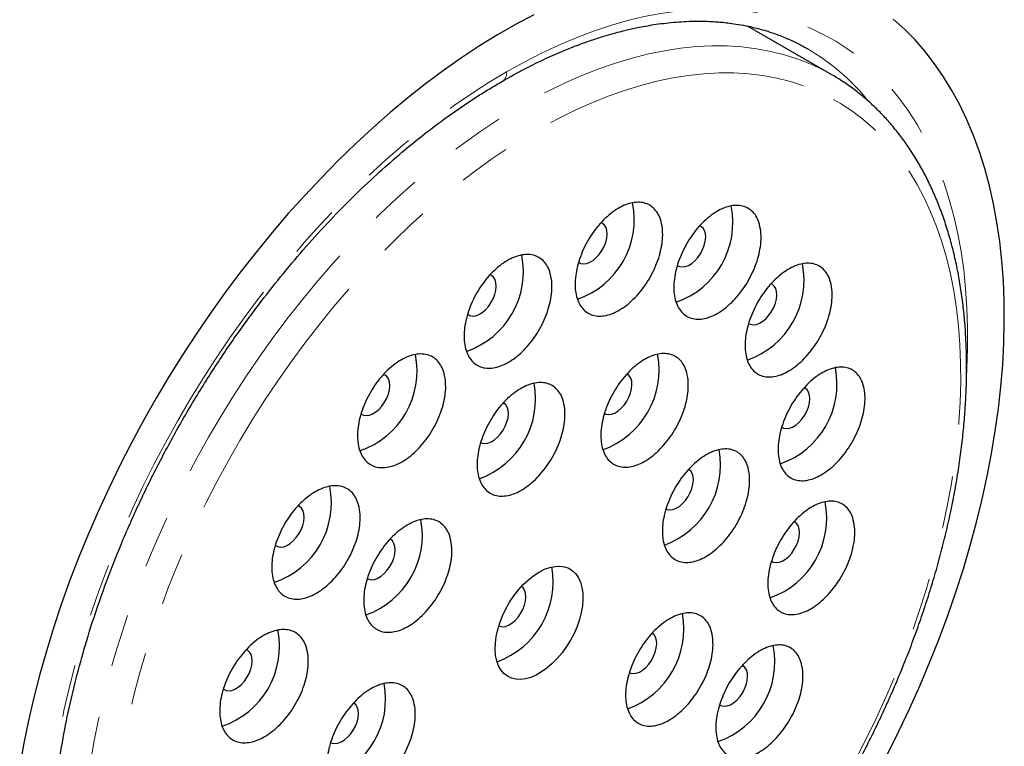
# Model space of a CAD drawing. Units: millimetres. Extents: x 35 to 309, y -273 to 336.
# Drawn here: x 285 to 308, y -103 to -85 of the extents above; entities that cross this region are included whole.
import ezdxf

# ---------------------------------------------------------------- set-up
doc = ezdxf.new("R2010")
doc.units = ezdxf.units.MM
doc.linetypes.add('PHANTOM', pattern=[12.7, 6.35, -1.27, 1.27, -1.27, 1.27, -1.27])

msp = doc.modelspace()

# ---------------------------------------------------------------- linework, layer by layer
at = {"color": 7, "linetype": 'Continuous', "lineweight": 25}
msp.add_line((304.29, -86.441), (302.249, -85.263), dxfattribs=at)
at = {"color": 8, "linetype": 'PHANTOM', "lineweight": 18, "flags": 128}
for points in [[(296.434, -86.366), (296.856, -86.131), (297.276, -85.916), (297.696, -85.72), (298.114, -85.543), (298.529, -85.386), (298.942, -85.248), (299.35, -85.131), (299.755, -85.033), (300.155, -84.957), (300.55, -84.9), (300.938, -84.864), (301.32, -84.849), (301.696, -84.854), (302.063, -84.88), (302.423, -84.926), (302.774, -84.993), (303.116, -85.08), (303.448, -85.187), (303.771, -85.315), (304.082, -85.463), (304.383, -85.63), (304.673, -85.817), (304.95, -86.022), (305.216, -86.247), (305.469, -86.491), (305.709, -86.752), (305.935, -87.032), (306.148, -87.329), (306.348, -87.643), (306.533, -87.974), (306.703, -88.32), (306.859, -88.683), (307, -89.06), (307.125, -89.452), (307.236, -89.858), (307.331, -90.278), (307.41, -90.71), (307.473, -91.154), (307.521, -91.61), (307.553, -92.077), (307.569, -92.555), (307.569, -93.041), (307.553, -93.537), (307.548, -93.634)], [(303.471, -86.062), (303.147, -85.957), (302.812, -85.873), (302.469, -85.809), (302.118, -85.765), (301.758, -85.743), (301.391, -85.74), (301.017, -85.758), (300.637, -85.797), (300.25, -85.857), (299.859, -85.936), (299.463, -86.036), (299.063, -86.157), (298.66, -86.297), (298.253, -86.457), (297.845, -86.636), (297.435, -86.835), (297.024, -87.052), (296.612, -87.289), (296.201, -87.543), (295.791, -87.815), (295.382, -88.105), (294.976, -88.412), (294.572, -88.736), (294.172, -89.075), (293.775, -89.43), (293.383, -89.801), (292.996, -90.185), (292.615, -90.584), (292.24, -90.996), (291.872, -91.42), (291.511, -91.857), (291.158, -92.305), (290.814, -92.764), (290.479, -93.232), (290.153, -93.711), (289.837, -94.197), (289.532, -94.692), (289.238, -95.194), (288.955, -95.702), (288.683, -96.215), (288.424, -96.734), (288.178, -97.256), (287.944, -97.782), (287.724, -98.311), (287.517, -98.841), (287.325, -99.372), (287.146, -99.903), (286.982, -100.433), (286.833, -100.962), (286.699, -101.488), (286.58, -102.012), (286.476, -102.531), (286.388, -103.046), (286.316, -103.555), (286.259, -104.059), (286.218, -104.555), (286.193, -105.043), (286.184, -105.524), (286.191, -105.994), (286.214, -106.456), (286.253, -106.906), (286.307, -107.345), (286.378, -107.773), (286.464, -108.188), (286.565, -108.589), (286.682, -108.977), (286.815, -109.351), (286.962, -109.709), (287.124, -110.052), (287.3, -110.38), (287.491, -110.69), (287.696, -110.984), (287.914, -111.26), (288.146, -111.519), (288.391, -111.76), (288.648, -111.981), (288.918, -112.184), (289.059, -112.28)], [(296.434, -112.087), (296.013, -112.321), (295.592, -112.536), (295.172, -112.732), (294.754, -112.909), (294.339, -113.066), (293.927, -113.204), (293.518, -113.321), (293.113, -113.419), (292.713, -113.496), (292.319, -113.552), (291.93, -113.588), (291.548, -113.603), (291.173, -113.598), (290.805, -113.572), (290.445, -113.526), (290.094, -113.459), (289.752, -113.372), (289.42, -113.265), (289.098, -113.137), (288.786, -112.99), (288.485, -112.822), (288.195, -112.636), (287.918, -112.43), (287.652, -112.205), (287.399, -111.961), (287.159, -111.7), (286.933, -111.42), (286.72, -111.123), (286.521, -110.809), (286.336, -110.479), (286.165, -110.132), (286.009, -109.769), (285.869, -109.392), (285.743, -109), (285.633, -108.594), (285.538, -108.174), (285.458, -107.742), (285.395, -107.298), (285.347, -106.842), (285.315, -106.375), (285.299, -105.898), (285.299, -105.411), (285.315, -104.915), (285.347, -104.411), (285.395, -103.9), (285.458, -103.382), (285.538, -102.858), (285.633, -102.329), (285.743, -101.796), (285.869, -101.259), (286.009, -100.719), (286.165, -100.177), (286.336, -99.633), (286.521, -99.089), (286.72, -98.545), (286.933, -98.002), (287.159, -97.461), (287.399, -96.922), (287.652, -96.386), (287.918, -95.855), (288.195, -95.329), (288.485, -94.808), (288.786, -94.293), (289.098, -93.786), (289.42, -93.286), (289.752, -92.795), (290.094, -92.313), (290.445, -91.841), (290.805, -91.379), (291.173, -90.929), (291.548, -90.49), (291.93, -90.064), (292.319, -89.652), (292.713, -89.253), (293.113, -88.868), (293.518, -88.498), (293.927, -88.143), (294.339, -87.805), (294.754, -87.482), (295.172, -87.177), (295.592, -86.889), (296.013, -86.618), (296.434, -86.366)], [(303.605, -86.705), (303.287, -86.603), (302.96, -86.521), (302.624, -86.459), (302.279, -86.417), (301.926, -86.396), (301.566, -86.395), (301.2, -86.414), (300.827, -86.454), (300.448, -86.514), (300.064, -86.595), (299.676, -86.695), (299.284, -86.816), (298.888, -86.956), (298.49, -87.116), (298.089, -87.295), (297.688, -87.493), (297.285, -87.71), (296.882, -87.945), (296.48, -88.199), (296.079, -88.47), (295.679, -88.758), (295.281, -89.063), (294.887, -89.384), (294.496, -89.721), (294.109, -90.073), (293.726, -90.44), (293.349, -90.822), (292.978, -91.217), (292.613, -91.624), (292.255, -92.045), (291.905, -92.477), (291.563, -92.919), (291.229, -93.373), (290.905, -93.836), (290.59, -94.308), (290.285, -94.788), (289.991, -95.275), (289.708, -95.77), (289.436, -96.27), (289.176, -96.775), (288.929, -97.285), (288.694, -97.799), (288.472, -98.315), (288.264, -98.833), (288.069, -99.353), (287.888, -99.873), (287.722, -100.393), (287.57, -100.911), (287.433, -101.428), (287.31, -101.941), (287.203, -102.452), (287.112, -102.958), (287.035, -103.458), (286.975, -103.953), (286.93, -104.441), (286.901, -104.922), (286.887, -105.395), (286.89, -105.859), (286.908, -106.313), (286.942, -106.757), (286.991, -107.19), (287.057, -107.611), (287.138, -108.02), (287.234, -108.416), (287.346, -108.798), (287.472, -109.167), (287.614, -109.52), (287.77, -109.859), (287.941, -110.181), (288.126, -110.488), (288.325, -110.778), (288.538, -111.05), (288.763, -111.305), (289.002, -111.542), (289.253, -111.76), (289.517, -111.96), (289.792, -112.141), (290.078, -112.303), (290.376, -112.445), (290.684, -112.567), (291.001, -112.669), (291.329, -112.752), (291.665, -112.814), (292.01, -112.855), (292.362, -112.877), (292.722, -112.877), (293.089, -112.858), (293.462, -112.818), (293.841, -112.758), (294.225, -112.677), (294.613, -112.577), (295.005, -112.456), (295.401, -112.316), (295.799, -112.156), (296.199, -111.977), (296.601, -111.779), (297.004, -111.562), (297.406, -111.327), (297.809, -111.073), (298.21, -110.802), (298.61, -110.514), (299.007, -110.209), (299.402, -109.888), (299.793, -109.551), (300.18, -109.199), (300.562, -108.832), (300.94, -108.45), (301.311, -108.056), (301.676, -107.648), (302.033, -107.228), (302.384, -106.796), (302.726, -106.353), (303.059, -105.899), (303.384, -105.436), (303.699, -104.965), (304.004, -104.484), (304.298, -103.997), (304.581, -103.503), (304.853, -103.002), (305.112, -102.497), (305.36, -101.987), (305.595, -101.474), (305.816, -100.957), (306.025, -100.439), (306.22, -99.919), (306.4, -99.399), (306.567, -98.88), (306.719, -98.361), (306.856, -97.844), (306.978, -97.331), (307.085, -96.82), (307.177, -96.315), (307.253, -95.814), (307.314, -95.319), (307.359, -94.831), (307.388, -94.35), (307.402, -93.877), (307.399, -93.414), (307.381, -92.959), (307.347, -92.515), (307.297, -92.083), (307.232, -91.661), (307.151, -91.252), (307.055, -90.856), (306.943, -90.474), (306.816, -90.105), (306.675, -89.752), (306.518, -89.413), (306.347, -89.091), (306.163, -88.784), (305.964, -88.495), (305.751, -88.222), (305.525, -87.967), (305.287, -87.73), (305.035, -87.512), (304.772, -87.312), (304.497, -87.131), (304.21, -86.97), (303.913, -86.828), (303.605, -86.705)]]:
    msp.add_lwpolyline(points, dxfattribs=at)
at = {"color": 7, "linetype": 'Continuous', "lineweight": 25, "flags": 128}
for points in [[(297.089, -84.988), (296.652, -85.221), (296.216, -85.473), (295.78, -85.743), (295.344, -86.031), (294.91, -86.337), (294.478, -86.659), (294.049, -86.998), (293.623, -87.353), (293.2, -87.724), (292.782, -88.11), (292.368, -88.51), (291.96, -88.925), (291.558, -89.353), (291.162, -89.794), (290.774, -90.248), (290.392, -90.714), (290.019, -91.19), (289.654, -91.678), (289.298, -92.175), (288.951, -92.682), (288.615, -93.197), (288.288, -93.72), (287.973, -94.251), (287.668, -94.788), (287.375, -95.331), (287.094, -95.879), (286.826, -96.431), (286.57, -96.987), (286.327, -97.546), (286.097, -98.108), (285.881, -98.671), (285.679, -99.234), (285.491, -99.798), (285.318, -100.36), (285.159, -100.922), (285.015, -101.481), (284.886, -102.037), (284.773, -102.589), (284.674, -103.137)], [(305.635, -102.848), (305.91, -102.298), (306.172, -101.743), (306.421, -101.186), (306.658, -100.625), (306.881, -100.063), (307.09, -99.5), (307.285, -98.936), (307.465, -98.373), (307.632, -97.811), (307.783, -97.251), (307.919, -96.693), (308.041, -96.139), (308.147, -95.589), (308.237, -95.043), (308.312, -94.503), (308.371, -93.97), (308.415, -93.443), (308.443, -92.924), (308.454, -92.413), (308.45, -91.911), (308.431, -91.419), (308.395, -90.937), (308.344, -90.466), (308.276, -90.007), (308.194, -89.56), (308.095, -89.125), (307.982, -88.704), (307.853, -88.297), (307.709, -87.904), (307.55, -87.526), (307.377, -87.163), (307.189, -86.817), (306.987, -86.487), (306.771, -86.173), (306.541, -85.877), (306.298, -85.598), (306.042, -85.338), (305.774, -85.095)], [(298.175, -90.966), (298.229, -90.996), (298.295, -91.008), (298.368, -90.999), (298.445, -90.97), (298.524, -90.922), (298.601, -90.857), (298.672, -90.778), (298.735, -90.687), (298.788, -90.59), (298.828, -90.488), (298.853, -90.388), (298.863, -90.292), (298.857, -90.205), (298.835, -90.13), (298.798, -90.071), (298.748, -90.029), (298.713, -90.014)], [(300.558, -91.043), (300.609, -91.071), (300.675, -91.082), (300.748, -91.074), (300.825, -91.045), (300.904, -90.997), (300.981, -90.932), (301.052, -90.852), (301.115, -90.762), (301.168, -90.664), (301.208, -90.562), (301.233, -90.462), (301.243, -90.366), (301.236, -90.279), (301.215, -90.204), (301.178, -90.145), (301.128, -90.104), (301.096, -90.089)], [(295.55, -92.256), (295.616, -92.268), (295.689, -92.259), (295.767, -92.23), (295.846, -92.183), (295.922, -92.118), (295.994, -92.038), (296.057, -91.948), (296.109, -91.85), (296.149, -91.748), (296.174, -91.648), (296.184, -91.552), (296.178, -91.465), (296.156, -91.39), (296.119, -91.331), (296.07, -91.289), (296.032, -91.273)], [(302.298, -92.454), (302.328, -92.468), (302.393, -92.48), (302.467, -92.471), (302.544, -92.442), (302.623, -92.394), (302.699, -92.329), (302.771, -92.25), (302.834, -92.159), (302.887, -92.061), (302.926, -91.96), (302.952, -91.859), (302.961, -91.763), (302.955, -91.676), (302.933, -91.602), (302.897, -91.542), (302.847, -91.501), (302.815, -91.486)], [(295.493, -92.223), (295.495, -92.225), (295.55, -92.256)], [(292.981, -94.659), (293.047, -94.671), (293.12, -94.662), (293.197, -94.633), (293.276, -94.585), (293.353, -94.52), (293.424, -94.441), (293.487, -94.35), (293.54, -94.252), (293.58, -94.151), (293.605, -94.05), (293.615, -93.954), (293.608, -93.867), (293.587, -93.793), (293.55, -93.734), (293.5, -93.692), (293.464, -93.676)], [(298.797, -94.622), (298.827, -94.636), (298.893, -94.648), (298.966, -94.639), (299.044, -94.61), (299.123, -94.562), (299.199, -94.497), (299.271, -94.418), (299.334, -94.327), (299.386, -94.229), (299.426, -94.128), (299.451, -94.027), (299.461, -93.931), (299.455, -93.844), (299.433, -93.77), (299.397, -93.71), (299.347, -93.669)], [(303.094, -94.962), (303.124, -94.975), (303.19, -94.987), (303.263, -94.979), (303.34, -94.95), (303.419, -94.902), (303.495, -94.837), (303.567, -94.757), (303.63, -94.667), (303.683, -94.569), (303.722, -94.467), (303.748, -94.367), (303.757, -94.271), (303.751, -94.184), (303.729, -94.109), (303.693, -94.05), (303.643, -94.008), (303.62, -93.997)], [(295.814, -95.321), (295.844, -95.335), (295.91, -95.347), (295.983, -95.338), (296.061, -95.309), (296.139, -95.261), (296.216, -95.196), (296.287, -95.117), (296.351, -95.026), (296.403, -94.928), (296.443, -94.827), (296.468, -94.726), (296.478, -94.631), (296.472, -94.544), (296.45, -94.469), (296.413, -94.41), (296.364, -94.369)], [(292.921, -94.623), (292.925, -94.627), (292.981, -94.659)], [(300.281, -96.925), (300.311, -96.939), (300.376, -96.951), (300.45, -96.942), (300.527, -96.913), (300.606, -96.865), (300.682, -96.8), (300.754, -96.721), (300.817, -96.63), (300.87, -96.532), (300.909, -96.431), (300.935, -96.33), (300.944, -96.234), (300.938, -96.147), (300.916, -96.073), (300.88, -96.013), (300.83, -95.972)], [(290.912, -97.838), (290.977, -97.85), (291.051, -97.841), (291.128, -97.812), (291.207, -97.765), (291.283, -97.7), (291.355, -97.62), (291.418, -97.53), (291.471, -97.432), (291.51, -97.33), (291.536, -97.23), (291.545, -97.134), (291.539, -97.047), (291.517, -96.972), (291.481, -96.913), (291.431, -96.871), (291.394, -96.855)], [(302.846, -98.198), (302.876, -98.212), (302.942, -98.223), (303.015, -98.215), (303.092, -98.186), (303.171, -98.138), (303.248, -98.073), (303.319, -97.993), (303.382, -97.903), (303.435, -97.805), (303.475, -97.704), (303.5, -97.603), (303.51, -97.507), (303.503, -97.42), (303.482, -97.345), (303.445, -97.286), (303.396, -97.245)], [(293.079, -98.613), (293.109, -98.627), (293.174, -98.639), (293.248, -98.63), (293.325, -98.601), (293.404, -98.553), (293.48, -98.488), (293.552, -98.409), (293.615, -98.318), (293.668, -98.22), (293.707, -98.119), (293.733, -98.018), (293.742, -97.923), (293.736, -97.836), (293.714, -97.761), (293.678, -97.702), (293.628, -97.661)], [(290.85, -97.801), (290.856, -97.807), (290.912, -97.838)], [(296.55, -101.016), (296.454, -100.969), (296.369, -100.903), (296.297, -100.818), (296.24, -100.717), (296.197, -100.599), (296.169, -100.467), (296.158, -100.324), (296.162, -100.171), (296.183, -100.01), (296.219, -99.844), (296.27, -99.676), (296.336, -99.507), (296.415, -99.342), (296.506, -99.181), (296.608, -99.028), (296.72, -98.885), (296.838, -98.754), (296.963, -98.637), (297.092, -98.535), (297.222, -98.452), (297.352, -98.386), (297.48, -98.34), (297.605, -98.315), (297.723, -98.31), (297.834, -98.326), (297.935, -98.362), (298.026, -98.419), (298.104, -98.494), (298.169, -98.588), (298.22, -98.698), (298.255, -98.822), (298.274, -98.96), (298.278, -99.109), (298.265, -99.266), (298.237, -99.43), (298.193, -99.597), (298.135, -99.766), (298.062, -99.933), (297.977, -100.096), (297.88, -100.254), (297.773, -100.402), (297.658, -100.539), (297.536, -100.664), (297.409, -100.773), (297.279, -100.866), (297.149, -100.941), (297.019, -100.996), (296.893, -101.032), (296.771, -101.047), (296.656, -101.042), (296.55, -101.016)], [(296.245, -99.752), (296.267, -99.761), (296.333, -99.773), (296.406, -99.764), (296.483, -99.735), (296.562, -99.687), (296.638, -99.622), (296.71, -99.543), (296.773, -99.452), (296.826, -99.354), (296.865, -99.253), (296.891, -99.152), (296.9, -99.057), (296.894, -98.97), (296.872, -98.895), (296.836, -98.836), (296.795, -98.8)], [(299.395, -100.881), (299.425, -100.895), (299.491, -100.907), (299.564, -100.898), (299.641, -100.869), (299.72, -100.821), (299.797, -100.756), (299.868, -100.677), (299.931, -100.586), (299.984, -100.488), (300.024, -100.387), (300.049, -100.286), (300.059, -100.19), (300.052, -100.103), (300.031, -100.029), (299.994, -99.969), (299.945, -99.928)], [(289.658, -101.31), (289.723, -101.322), (289.797, -101.314), (289.874, -101.285), (289.953, -101.237), (290.029, -101.172), (290.101, -101.092), (290.164, -101.002), (290.217, -100.904), (290.256, -100.802), (290.282, -100.702), (290.291, -100.606), (290.285, -100.519), (290.263, -100.444), (290.227, -100.385), (290.177, -100.343), (290.143, -100.328)], [(301.592, -101.67), (301.622, -101.684), (301.688, -101.696), (301.761, -101.687), (301.838, -101.658), (301.917, -101.61), (301.994, -101.545), (302.065, -101.465), (302.128, -101.375), (302.181, -101.277), (302.221, -101.176), (302.246, -101.075), (302.256, -100.979), (302.249, -100.892), (302.228, -100.818), (302.191, -100.758), (302.142, -100.717)], [(289.595, -101.273), (289.602, -101.279), (289.658, -101.31)], [(292.193, -102.569), (292.223, -102.583), (292.289, -102.595), (292.362, -102.586), (292.439, -102.557), (292.518, -102.509), (292.595, -102.444), (292.666, -102.365), (292.729, -102.275), (292.782, -102.177), (292.822, -102.075), (292.847, -101.975), (292.857, -101.879), (292.85, -101.792), (292.829, -101.717), (292.792, -101.658), (292.743, -101.617)]]:
    msp.add_lwpolyline(points, dxfattribs=at)
at = {"color": 8, "linetype": 'PHANTOM', "lineweight": 18}
for centre, radius, start, end in [((301.021, -90.417), 5.328, 38.9888, 59.9382), ((301.769, -90.812), 5.046, 60.0167, 70.2864), ((296.196, -86.396), 0.24, 304.033, 7.2582)]:
    msp.add_arc(centre, radius, start, end, dxfattribs=at)
at = {"color": 7, "linetype": 'Continuous', "lineweight": 25}
for centre, radius, start, end in [((297.483, -89.935), 2.035, 288.9628, 11.4032), ((299.862, -90.009), 2.036, 289.0523, 11.3736), ((294.806, -91.196), 2.034, 288.8506, 11.3958), ((301.58, -91.406), 2.037, 289.1055, 11.3111), ((292.237, -93.598), 2.034, 288.7323, 11.353), ((298.066, -93.566), 2.051, 289.7775, 10.5357), ((302.375, -93.913), 2.038, 289.1141, 11.2251), ((295.084, -94.266), 2.05, 289.6602, 10.5482), ((299.548, -95.868), 2.053, 289.8166, 10.4455), ((290.169, -96.777), 2.033, 288.6256, 11.2814), ((302.127, -97.149), 2.039, 289.0763, 11.1289), ((292.349, -97.557), 2.05, 289.5329, 10.4767), ((295.501, -98.687), 2.057, 289.9701, 10.0353), ((298.663, -99.824), 2.053, 289.7538, 10.3307), ((288.915, -100.249), 2.033, 288.5463, 11.1919), ((300.874, -100.62), 2.039, 288.9975, 11.0375), ((291.463, -101.513), 2.05, 289.4693, 10.3632)]:
    msp.add_arc(centre, radius, start, end, dxfattribs=at)
for points, knots in [([(296.331, -86.594), (296.513, -86.492), (296.863, -86.296), (297.362, -86.052), (297.812, -85.854), (298.205, -85.7), (298.542, -85.582), (298.823, -85.494), (299.052, -85.429), (299.233, -85.382), (299.385, -85.345), (299.531, -85.312), (299.699, -85.278), (299.891, -85.243), (300.109, -85.21), (300.347, -85.181), (300.597, -85.159), (300.854, -85.146), (301.099, -85.143), (301.319, -85.148), (301.499, -85.159), (301.662, -85.172), (301.835, -85.192), (302.043, -85.222), (302.298, -85.27), (302.59, -85.341), (302.895, -85.437), (303.185, -85.55), (303.451, -85.674), (303.613, -85.764), (303.692, -85.807)], [0, 0, 0, 0, 0.065435, 0.125569, 0.180036, 0.228523, 0.269202, 0.303941, 0.332588, 0.355026, 0.372151, 0.390426, 0.411058, 0.436503, 0.46486, 0.496161, 0.530435, 0.564171, 0.600076, 0.630435, 0.655183, 0.675187, 0.698995, 0.728739, 0.764456, 0.810559, 0.858961, 0.907102, 0.95496, 1, 1, 1, 1]), ([(289.54, -112.555), (289.567, -112.57), (289.69, -112.635), (289.919, -112.735), (290.228, -112.853), (290.546, -112.952), (290.872, -113.033), (291.206, -113.095), (291.548, -113.139), (291.897, -113.165), (292.253, -113.172), (292.615, -113.16), (292.983, -113.129), (293.356, -113.08), (293.734, -113.012), (294.116, -112.925), (294.502, -112.82), (294.891, -112.696), (295.282, -112.554), (295.675, -112.395), (296.069, -112.217), (296.465, -112.022), (296.86, -111.81), (297.255, -111.582), (297.649, -111.337), (298.041, -111.075), (298.432, -110.799), (298.82, -110.507), (299.206, -110.2), (299.588, -109.878), (299.966, -109.543), (300.34, -109.194), (300.708, -108.833), (301.072, -108.458), (301.429, -108.072), (301.781, -107.674), (302.126, -107.266), (302.463, -106.846), (302.793, -106.417), (303.115, -105.979), (303.428, -105.532), (303.733, -105.077), (304.028, -104.615), (304.314, -104.145), (304.59, -103.67), (304.855, -103.188), (305.11, -102.702), (305.353, -102.211), (305.586, -101.717), (305.806, -101.219), (306.015, -100.72), (306.211, -100.218), (306.395, -99.715), (306.565, -99.212), (306.723, -98.709), (306.868, -98.207), (306.999, -97.706), (307.116, -97.208), (307.22, -96.713), (307.31, -96.22), (307.385, -95.733), (307.446, -95.249), (307.493, -94.771), (307.525, -94.3), (307.543, -93.835), (307.546, -93.377), (307.534, -92.927), (307.508, -92.485), (307.466, -92.053), (307.41, -91.63), (307.34, -91.217), (307.254, -90.816), (307.154, -90.426), (307.04, -90.048), (306.911, -89.683), (306.769, -89.331), (306.612, -88.993), (306.442, -88.67), (306.258, -88.361), (306.061, -88.067), (305.852, -87.79), (305.63, -87.528), (305.397, -87.283), (305.152, -87.055), (304.896, -86.844), (304.628, -86.651), (304.426, -86.517), (304.31, -86.454), (304.29, -86.443)], [0, 0, 0, 0, 0.00319, 0.014711, 0.026238, 0.03778, 0.049345, 0.060938, 0.072563, 0.084223, 0.09592, 0.107652, 0.119419, 0.131218, 0.143045, 0.154896, 0.166768, 0.178657, 0.190559, 0.202471, 0.21439, 0.226313, 0.238239, 0.250166, 0.262092, 0.274015, 0.285937, 0.297855, 0.30977, 0.321681, 0.333589, 0.345493, 0.357394, 0.369291, 0.381185, 0.393077, 0.404966, 0.416852, 0.428736, 0.440619, 0.4525, 0.46438, 0.476259, 0.488137, 0.500015, 0.511893, 0.523772, 0.535651, 0.547531, 0.559413, 0.571296, 0.58318, 0.595068, 0.606957, 0.618849, 0.630745, 0.642644, 0.654546, 0.666452, 0.678363, 0.690277, 0.702196, 0.714118, 0.726045, 0.737975, 0.749909, 0.761845, 0.773784, 0.785722, 0.797659, 0.809592, 0.821519, 0.833438, 0.845344, 0.857234, 0.869104, 0.88095, 0.892767, 0.904553, 0.916304, 0.928019, 0.939695, 0.951335, 0.96294, 0.974514, 0.986064, 0.997596, 1, 1, 1, 1]), ([(288.456, -112.229), (288.355, -112.168), (288.163, -112.052), (287.901, -111.859), (287.674, -111.669), (287.478, -111.486), (287.311, -111.314), (287.171, -111.156), (287.051, -111.01), (286.91, -110.827), (286.752, -110.602), (286.576, -110.32), (286.403, -110.008), (286.226, -109.642), (286.05, -109.213), (285.886, -108.729), (285.74, -108.194), (285.62, -107.619), (285.546, -107.121), (285.502, -106.722), (285.478, -106.432), (285.461, -106.156), (285.45, -105.907), (285.445, -105.694), (285.443, -105.498), (285.444, -105.281), (285.449, -105.019), (285.461, -104.703), (285.483, -104.339), (285.529, -103.801), (285.614, -103.104), (285.755, -102.266), (285.931, -101.437), (286.141, -100.617), (286.402, -99.735), (286.724, -98.79), (287.117, -97.783), (287.557, -96.786), (288.041, -95.802), (288.567, -94.834), (289.133, -93.888), (289.736, -92.969), (290.329, -92.141), (290.904, -91.402), (291.452, -90.744), (292.019, -90.11), (292.612, -89.495), (293.198, -88.932), (293.77, -88.423), (294.311, -87.975), (294.841, -87.569), (295.349, -87.208), (295.843, -86.883), (296.168, -86.691), (296.331, -86.594)], [0, 0, 0, 0, 0.0184398, 0.0352453, 0.0504099, 0.0639324, 0.0758151, 0.0860634, 0.0947122, 0.1026577, 0.118413, 0.1329889, 0.1479526, 0.1665519, 0.1867325, 0.2080554, 0.23039, 0.2535291, 0.2762912, 0.2869879, 0.297534, 0.3077343, 0.3165155, 0.3237417, 0.3299016, 0.3366667, 0.346002, 0.3563434, 0.368308, 0.3819417, 0.4088046, 0.435086, 0.4606199, 0.4854924, 0.5102035, 0.5408405, 0.5711793, 0.6015409, 0.6319098, 0.662246, 0.6926288, 0.7229954, 0.7533191, 0.7776053, 0.8018756, 0.8261254, 0.8509764, 0.8766, 0.8984811, 0.9205341, 0.9416303, 0.9616547, 0.9807693, 1, 1, 1, 1]), ([(300.198, -90.156), (300.201, -90.222), (300.209, -90.357), (300.183, -90.578), (300.129, -90.809), (300.047, -91.041), (299.939, -91.271), (299.81, -91.487), (299.66, -91.689), (299.497, -91.867), (299.323, -92.019), (299.145, -92.137), (298.966, -92.221), (298.794, -92.267), (298.63, -92.274), (298.482, -92.242), (298.352, -92.171), (298.245, -92.065), (298.163, -91.925), (298.11, -91.756), (298.085, -91.562), (298.091, -91.35), (298.127, -91.124), (298.192, -90.893), (298.284, -90.66), (298.4, -90.436), (298.538, -90.222), (298.692, -90.03), (298.861, -89.861), (299.036, -89.722), (299.216, -89.615), (299.392, -89.546), (299.563, -89.514), (299.721, -89.522), (299.863, -89.569), (299.984, -89.653), (300.082, -89.773), (300.161, -89.936), (300.185, -90.078), (300.198, -90.156)], [0, 0, 0, 0, 0.026466, 0.053699, 0.080164, 0.107397, 0.133863, 0.161096, 0.187561, 0.214794, 0.241258, 0.268489, 0.294952, 0.322182, 0.348644, 0.375873, 0.402335, 0.429565, 0.456028, 0.483258, 0.509723, 0.536954, 0.56342, 0.590652, 0.617118, 0.644351, 0.670817, 0.698049, 0.724514, 0.751745, 0.778208, 0.805439, 0.831901, 0.859131, 0.885593, 0.912822, 0.939285, 0.966515, 1, 1, 1, 1]), ([(302.574, -90.228), (302.578, -90.294), (302.585, -90.429), (302.559, -90.65), (302.505, -90.881), (302.423, -91.113), (302.315, -91.343), (302.186, -91.56), (302.037, -91.762), (301.874, -91.94), (301.701, -92.092), (301.523, -92.21), (301.345, -92.295), (301.173, -92.341), (301.01, -92.348), (300.862, -92.317), (300.733, -92.247), (300.627, -92.141), (300.545, -92.001), (300.492, -91.833), (300.469, -91.638), (300.475, -91.427), (300.511, -91.2), (300.576, -90.97), (300.668, -90.737), (300.784, -90.512), (300.922, -90.299), (301.075, -90.106), (301.244, -89.937), (301.418, -89.797), (301.597, -89.691), (301.773, -89.621), (301.943, -89.589), (302.1, -89.596), (302.242, -89.643), (302.363, -89.726), (302.46, -89.846), (302.538, -90.008), (302.561, -90.15), (302.574, -90.228)], [0, 0, 0, 0, 0.026465, 0.053697, 0.080162, 0.107394, 0.133859, 0.161092, 0.187558, 0.214791, 0.241256, 0.268489, 0.294953, 0.322185, 0.348647, 0.375878, 0.40234, 0.429569, 0.456031, 0.483261, 0.509724, 0.536954, 0.563418, 0.590649, 0.617115, 0.644347, 0.670813, 0.698046, 0.724512, 0.751745, 0.778209, 0.805441, 0.831904, 0.859135, 0.885597, 0.912827, 0.939289, 0.966518, 1, 1, 1, 1]), ([(297.523, -91.418), (297.527, -91.485), (297.535, -91.619), (297.508, -91.841), (297.454, -92.071), (297.372, -92.303), (297.264, -92.533), (297.134, -92.749), (296.984, -92.951), (296.82, -93.128), (296.646, -93.279), (296.467, -93.397), (296.287, -93.481), (296.114, -93.527), (295.95, -93.533), (295.801, -93.501), (295.67, -93.43), (295.563, -93.324), (295.481, -93.183), (295.427, -93.014), (295.403, -92.82), (295.408, -92.608), (295.445, -92.382), (295.509, -92.151), (295.602, -91.918), (295.718, -91.694), (295.857, -91.481), (296.012, -91.289), (296.181, -91.12), (296.357, -90.982), (296.537, -90.876), (296.714, -90.807), (296.886, -90.775), (297.044, -90.783), (297.187, -90.83), (297.309, -90.915), (297.407, -91.035), (297.487, -91.198), (297.51, -91.34), (297.523, -91.418)], [0, 0, 0, 0, 0.026465, 0.053698, 0.080164, 0.107397, 0.133862, 0.161094, 0.187558, 0.214789, 0.241251, 0.268481, 0.294943, 0.322173, 0.348635, 0.375865, 0.402328, 0.429558, 0.456023, 0.483255, 0.50972, 0.536953, 0.563419, 0.590652, 0.617117, 0.64435, 0.670814, 0.698045, 0.724508, 0.751738, 0.778201, 0.80543, 0.831892, 0.859122, 0.885584, 0.912815, 0.939279, 0.96651, 1, 1, 1, 1]), ([(304.291, -91.624), (304.294, -91.69), (304.301, -91.824), (304.274, -92.046), (304.22, -92.276), (304.138, -92.508), (304.03, -92.737), (303.901, -92.955), (303.751, -93.157), (303.589, -93.335), (303.416, -93.487), (303.239, -93.606), (303.061, -93.691), (302.89, -93.737), (302.727, -93.745), (302.58, -93.714), (302.452, -93.644), (302.346, -93.538), (302.265, -93.399), (302.213, -93.231), (302.19, -93.037), (302.196, -92.826), (302.233, -92.6), (302.298, -92.369), (302.391, -92.136), (302.506, -91.912), (302.644, -91.698), (302.798, -91.506), (302.966, -91.336), (303.14, -91.197), (303.319, -91.09), (303.494, -91.02), (303.664, -90.987), (303.82, -90.994), (303.961, -91.04), (304.081, -91.123), (304.178, -91.243), (304.256, -91.405), (304.278, -91.546), (304.291, -91.624)], [0, 0, 0, 0, 0.026463, 0.053694, 0.080158, 0.107388, 0.133853, 0.161084, 0.187549, 0.214782, 0.241248, 0.268481, 0.294946, 0.322179, 0.348644, 0.375875, 0.402338, 0.429569, 0.456031, 0.483261, 0.509723, 0.536952, 0.563415, 0.590645, 0.617109, 0.64434, 0.670805, 0.698037, 0.724503, 0.751736, 0.778202, 0.805435, 0.831899, 0.859132, 0.885595, 0.912826, 0.939288, 0.966518, 1, 1, 1, 1]), ([(294.957, -93.823), (294.961, -93.889), (294.969, -94.024), (294.942, -94.245), (294.888, -94.476), (294.805, -94.707), (294.696, -94.936), (294.566, -95.153), (294.415, -95.354), (294.251, -95.531), (294.076, -95.682), (293.897, -95.799), (293.716, -95.883), (293.542, -95.928), (293.377, -95.934), (293.228, -95.902), (293.097, -95.831), (292.99, -95.724), (292.907, -95.583), (292.854, -95.415), (292.829, -95.22), (292.835, -95.009), (292.872, -94.783), (292.937, -94.552), (293.03, -94.319), (293.147, -94.096), (293.286, -93.883), (293.442, -93.692), (293.611, -93.523), (293.788, -93.385), (293.969, -93.279), (294.147, -93.21), (294.319, -93.179), (294.477, -93.188), (294.621, -93.235), (294.743, -93.319), (294.841, -93.44), (294.921, -93.603), (294.945, -93.745), (294.957, -93.823)], [0, 0, 0, 0, 0.026464, 0.053696, 0.08016, 0.107392, 0.133856, 0.161087, 0.187549, 0.214779, 0.241241, 0.26847, 0.294933, 0.322162, 0.348626, 0.375857, 0.402321, 0.429553, 0.456019, 0.483252, 0.509718, 0.536951, 0.563416, 0.590648, 0.617112, 0.644343, 0.670806, 0.698036, 0.724498, 0.751728, 0.77819, 0.805419, 0.831882, 0.859113, 0.885577, 0.912809, 0.939274, 0.966507, 1, 1, 1, 1]), ([(300.818, -93.808), (300.821, -93.874), (300.828, -94.008), (300.801, -94.229), (300.747, -94.46), (300.664, -94.691), (300.555, -94.92), (300.426, -95.137), (300.276, -95.339), (300.113, -95.516), (299.938, -95.668), (299.761, -95.786), (299.582, -95.871), (299.41, -95.917), (299.246, -95.924), (299.099, -95.892), (298.969, -95.822), (298.863, -95.717), (298.782, -95.577), (298.73, -95.409), (298.706, -95.215), (298.713, -95.004), (298.75, -94.778), (298.815, -94.547), (298.908, -94.315), (299.025, -94.091), (299.163, -93.878), (299.318, -93.685), (299.486, -93.516), (299.662, -93.377), (299.841, -93.271), (300.017, -93.201), (300.188, -93.169), (300.345, -93.177), (300.487, -93.223), (300.607, -93.306), (300.704, -93.426), (300.782, -93.588), (300.805, -93.73), (300.818, -93.808)], [0, 0, 0, 0, 0.026464, 0.053696, 0.08016, 0.107392, 0.133856, 0.161088, 0.187552, 0.214784, 0.241249, 0.26848, 0.294944, 0.322176, 0.348639, 0.37587, 0.402333, 0.429564, 0.456027, 0.483258, 0.509721, 0.536952, 0.563416, 0.590648, 0.617112, 0.644344, 0.670808, 0.69804, 0.724504, 0.751736, 0.7782, 0.805432, 0.831896, 0.859127, 0.88559, 0.912821, 0.939284, 0.966514, 1, 1, 1, 1]), ([(305.086, -94.131), (305.089, -94.197), (305.096, -94.331), (305.068, -94.552), (305.013, -94.782), (304.931, -95.014), (304.822, -95.243), (304.693, -95.46), (304.544, -95.662), (304.381, -95.84), (304.208, -95.992), (304.032, -96.111), (303.854, -96.196), (303.683, -96.243), (303.52, -96.251), (303.374, -96.22), (303.246, -96.15), (303.141, -96.045), (303.061, -95.906), (303.01, -95.739), (302.987, -95.545), (302.994, -95.335), (303.031, -95.109), (303.097, -94.878), (303.19, -94.646), (303.306, -94.422), (303.444, -94.208), (303.598, -94.016), (303.766, -93.846), (303.94, -93.707), (304.119, -93.599), (304.294, -93.529), (304.463, -93.497), (304.619, -93.503), (304.759, -93.549), (304.879, -93.632), (304.975, -93.751), (305.052, -93.912), (305.074, -94.053), (305.086, -94.131)], [0, 0, 0, 0, 0.026462, 0.053692, 0.080154, 0.107384, 0.133847, 0.161077, 0.187541, 0.214772, 0.241238, 0.26847, 0.294936, 0.322169, 0.348634, 0.375867, 0.402332, 0.429564, 0.456027, 0.483258, 0.50972, 0.53695, 0.563412, 0.590641, 0.617104, 0.644334, 0.670797, 0.698028, 0.724493, 0.751725, 0.778191, 0.805424, 0.83189, 0.859123, 0.885588, 0.91282, 0.939284, 0.966515, 1, 1, 1, 1]), ([(297.839, -94.51), (297.842, -94.576), (297.85, -94.71), (297.823, -94.931), (297.768, -95.162), (297.685, -95.393), (297.577, -95.622), (297.446, -95.838), (297.296, -96.04), (297.132, -96.217), (296.957, -96.368), (296.779, -96.486), (296.599, -96.57), (296.426, -96.616), (296.262, -96.623), (296.114, -96.591), (295.984, -96.52), (295.877, -96.414), (295.795, -96.274), (295.742, -96.106), (295.719, -95.912), (295.725, -95.701), (295.762, -95.474), (295.827, -95.244), (295.921, -95.011), (296.037, -94.788), (296.176, -94.575), (296.331, -94.383), (296.501, -94.214), (296.677, -94.076), (296.857, -93.97), (297.034, -93.9), (297.205, -93.869), (297.363, -93.877), (297.506, -93.924), (297.627, -94.007), (297.724, -94.128), (297.803, -94.29), (297.826, -94.431), (297.839, -94.51)], [0, 0, 0, 0, 0.026464, 0.053696, 0.080161, 0.107393, 0.133857, 0.161088, 0.187552, 0.214783, 0.241247, 0.268478, 0.294941, 0.322171, 0.348635, 0.375865, 0.402329, 0.42956, 0.456024, 0.483256, 0.50972, 0.536952, 0.563416, 0.590648, 0.617113, 0.644344, 0.670808, 0.69804, 0.724503, 0.751734, 0.778197, 0.805428, 0.831891, 0.859122, 0.885586, 0.912816, 0.93928, 0.966512, 1, 1, 1, 1]), ([(302.299, -96.11), (302.302, -96.176), (302.309, -96.31), (302.281, -96.53), (302.226, -96.761), (302.143, -96.992), (302.034, -97.221), (301.904, -97.437), (301.754, -97.639), (301.591, -97.817), (301.417, -97.968), (301.24, -98.087), (301.061, -98.171), (300.89, -98.218), (300.727, -98.225), (300.58, -98.194), (300.451, -98.124), (300.346, -98.019), (300.266, -97.88), (300.214, -97.712), (300.191, -97.519), (300.199, -97.308), (300.236, -97.082), (300.302, -96.852), (300.396, -96.62), (300.512, -96.396), (300.651, -96.183), (300.806, -95.991), (300.974, -95.822), (301.149, -95.683), (301.328, -95.576), (301.504, -95.506), (301.674, -95.474), (301.83, -95.481), (301.971, -95.527), (302.091, -95.61), (302.187, -95.729), (302.265, -95.891), (302.287, -96.032), (302.299, -96.11)], [0, 0, 0, 0, 0.026463, 0.053694, 0.080157, 0.107388, 0.133852, 0.161082, 0.187546, 0.214778, 0.241242, 0.268474, 0.294938, 0.32217, 0.348635, 0.375866, 0.402331, 0.429562, 0.456026, 0.483257, 0.50972, 0.536951, 0.563414, 0.590645, 0.617108, 0.644339, 0.670803, 0.698034, 0.724498, 0.75173, 0.778194, 0.805426, 0.831891, 0.859122, 0.885587, 0.912818, 0.939282, 0.966513, 1, 1, 1, 1]), ([(292.891, -97.004), (292.895, -97.071), (292.903, -97.205), (292.875, -97.426), (292.82, -97.656), (292.737, -97.887), (292.628, -98.116), (292.497, -98.332), (292.345, -98.533), (292.18, -98.709), (292.004, -98.86), (291.825, -98.977), (291.644, -99.06), (291.47, -99.105), (291.304, -99.111), (291.155, -99.079), (291.024, -99.008), (290.916, -98.901), (290.834, -98.76), (290.781, -98.592), (290.757, -98.398), (290.763, -98.187), (290.8, -97.961), (290.866, -97.73), (290.96, -97.498), (291.077, -97.275), (291.217, -97.063), (291.373, -96.872), (291.544, -96.703), (291.721, -96.566), (291.903, -96.46), (292.081, -96.392), (292.253, -96.361), (292.412, -96.369), (292.556, -96.417), (292.678, -96.501), (292.776, -96.622), (292.856, -96.784), (292.879, -96.926), (292.891, -97.004)], [0, 0, 0, 0, 0.026463, 0.053693, 0.080156, 0.107387, 0.133849, 0.161079, 0.187541, 0.21477, 0.241233, 0.268462, 0.294926, 0.322157, 0.348622, 0.375854, 0.40232, 0.429553, 0.456019, 0.483252, 0.509716, 0.536949, 0.563412, 0.590644, 0.617106, 0.644336, 0.670798, 0.698027, 0.72449, 0.751719, 0.778183, 0.805413, 0.831878, 0.85911, 0.885575, 0.912808, 0.939274, 0.966507, 1, 1, 1, 1]), ([(304.839, -97.368), (304.842, -97.434), (304.848, -97.567), (304.82, -97.788), (304.764, -98.018), (304.681, -98.249), (304.572, -98.478), (304.442, -98.694), (304.292, -98.896), (304.13, -99.074), (303.956, -99.226), (303.78, -99.345), (303.602, -99.43), (303.431, -99.477), (303.269, -99.485), (303.123, -99.454), (302.995, -99.385), (302.891, -99.28), (302.812, -99.141), (302.761, -98.974), (302.739, -98.781), (302.747, -98.571), (302.784, -98.345), (302.851, -98.115), (302.944, -97.883), (303.061, -97.659), (303.2, -97.446), (303.354, -97.254), (303.522, -97.084), (303.696, -96.945), (303.875, -96.838), (304.05, -96.768), (304.219, -96.735), (304.374, -96.741), (304.515, -96.787), (304.634, -96.869), (304.729, -96.988), (304.805, -97.149), (304.827, -97.29), (304.839, -97.368)], [0, 0, 0, 0, 0.026462, 0.053692, 0.080154, 0.107383, 0.133845, 0.161075, 0.187537, 0.214767, 0.241231, 0.268462, 0.294927, 0.32216, 0.348626, 0.375859, 0.402324, 0.429557, 0.456022, 0.483254, 0.509718, 0.536948, 0.563411, 0.590641, 0.617103, 0.644332, 0.670794, 0.698024, 0.724488, 0.751718, 0.778183, 0.805415, 0.831881, 0.859114, 0.885579, 0.912813, 0.939278, 0.96651, 1, 1, 1, 1]), ([(295.107, -97.804), (295.111, -97.87), (295.118, -98.004), (295.091, -98.225), (295.035, -98.455), (294.952, -98.686), (294.842, -98.915), (294.711, -99.131), (294.56, -99.332), (294.396, -99.509), (294.22, -99.659), (294.041, -99.777), (293.861, -99.86), (293.687, -99.906), (293.522, -99.912), (293.374, -99.88), (293.243, -99.809), (293.137, -99.703), (293.055, -99.563), (293.002, -99.395), (292.979, -99.201), (292.986, -98.99), (293.023, -98.764), (293.089, -98.534), (293.183, -98.302), (293.3, -98.079), (293.44, -97.867), (293.596, -97.675), (293.766, -97.507), (293.943, -97.369), (294.124, -97.263), (294.301, -97.194), (294.473, -97.163), (294.631, -97.171), (294.774, -97.218), (294.896, -97.302), (294.993, -97.422), (295.072, -97.584), (295.095, -97.726), (295.107, -97.804)], [0, 0, 0, 0, 0.026464, 0.053694, 0.080158, 0.107389, 0.133852, 0.161083, 0.187546, 0.214777, 0.24124, 0.268471, 0.294935, 0.322166, 0.34863, 0.375862, 0.402326, 0.429558, 0.456023, 0.483255, 0.509719, 0.53695, 0.563414, 0.590645, 0.617109, 0.64434, 0.670803, 0.698034, 0.724497, 0.751728, 0.778191, 0.805422, 0.831886, 0.859118, 0.885582, 0.912814, 0.939279, 0.966511, 1, 1, 1, 1]), ([(301.415, -100.067), (301.418, -100.133), (301.424, -100.266), (301.396, -100.487), (301.34, -100.717), (301.256, -100.947), (301.146, -101.176), (301.015, -101.392), (300.865, -101.593), (300.701, -101.771), (300.527, -101.922), (300.349, -102.04), (300.171, -102.125), (299.999, -102.171), (299.836, -102.179), (299.69, -102.148), (299.562, -102.078), (299.457, -101.973), (299.377, -101.834), (299.326, -101.667), (299.304, -101.474), (299.312, -101.264), (299.351, -101.039), (299.417, -100.809), (299.512, -100.577), (299.629, -100.353), (299.768, -100.141), (299.924, -99.949), (300.093, -99.78), (300.268, -99.641), (300.447, -99.535), (300.623, -99.465), (300.793, -99.433), (300.949, -99.44), (301.09, -99.485), (301.209, -99.568), (301.305, -99.687), (301.382, -99.848), (301.403, -99.989), (301.415, -100.067)], [0, 0, 0, 0, 0.026464, 0.053695, 0.080158, 0.107389, 0.133852, 0.161083, 0.187546, 0.214777, 0.24124, 0.268471, 0.294935, 0.322166, 0.34863, 0.375862, 0.402326, 0.429558, 0.456023, 0.483255, 0.509719, 0.536951, 0.563414, 0.590646, 0.617109, 0.64434, 0.670803, 0.698034, 0.724497, 0.751728, 0.778191, 0.805422, 0.831886, 0.859118, 0.885582, 0.912814, 0.939279, 0.966511, 1, 1, 1, 1]), ([(291.64, -100.478), (291.643, -100.544), (291.65, -100.678), (291.622, -100.899), (291.567, -101.129), (291.483, -101.359), (291.373, -101.587), (291.241, -101.803), (291.089, -102.003), (290.924, -102.18), (290.747, -102.33), (290.567, -102.447), (290.386, -102.53), (290.212, -102.575), (290.046, -102.581), (289.897, -102.549), (289.766, -102.477), (289.659, -102.371), (289.577, -102.231), (289.524, -102.063), (289.501, -101.869), (289.508, -101.658), (289.545, -101.432), (289.612, -101.202), (289.706, -100.971), (289.824, -100.748), (289.965, -100.536), (290.122, -100.345), (290.293, -100.177), (290.47, -100.04), (290.652, -99.934), (290.83, -99.866), (291.003, -99.835), (291.162, -99.844), (291.306, -99.891), (291.427, -99.975), (291.525, -100.096), (291.604, -100.258), (291.627, -100.4), (291.64, -100.478)], [0, 0, 0, 0, 0.026462, 0.053692, 0.080154, 0.107383, 0.133845, 0.161075, 0.187537, 0.214767, 0.241231, 0.268462, 0.294927, 0.32216, 0.348626, 0.375859, 0.402324, 0.429557, 0.456022, 0.483254, 0.509718, 0.536948, 0.563411, 0.590641, 0.617103, 0.644332, 0.670794, 0.698024, 0.724488, 0.751718, 0.778183, 0.805415, 0.831881, 0.859114, 0.885579, 0.912813, 0.939278, 0.96651, 1, 1, 1, 1]), ([(303.587, -100.841), (303.59, -100.907), (303.596, -101.04), (303.567, -101.26), (303.511, -101.49), (303.427, -101.721), (303.317, -101.949), (303.186, -102.166), (303.036, -102.367), (302.873, -102.545), (302.699, -102.696), (302.522, -102.815), (302.344, -102.9), (302.173, -102.946), (302.011, -102.955), (301.865, -102.924), (301.737, -102.855), (301.634, -102.75), (301.554, -102.612), (301.504, -102.445), (301.482, -102.252), (301.491, -102.042), (301.53, -101.817), (301.596, -101.587), (301.691, -101.356), (301.808, -101.132), (301.947, -100.92), (302.102, -100.728), (302.271, -100.558), (302.446, -100.419), (302.625, -100.312), (302.8, -100.242), (302.969, -100.209), (303.124, -100.216), (303.265, -100.261), (303.383, -100.344), (303.478, -100.462), (303.554, -100.623), (303.575, -100.764), (303.587, -100.841)], [0, 0, 0, 0, 0.026463, 0.053693, 0.080156, 0.107387, 0.133849, 0.161079, 0.187541, 0.21477, 0.241233, 0.268462, 0.294926, 0.322157, 0.348622, 0.375854, 0.40232, 0.429553, 0.456019, 0.483252, 0.509716, 0.536949, 0.563412, 0.590644, 0.617106, 0.644336, 0.670798, 0.698027, 0.72449, 0.751719, 0.778183, 0.805413, 0.831878, 0.85911, 0.885575, 0.912808, 0.939274, 0.966507, 1, 1, 1, 1]), ([(294.223, -101.761), (294.227, -101.827), (294.233, -101.961), (294.205, -102.181), (294.149, -102.411), (294.065, -102.642), (293.955, -102.87), (293.823, -103.086), (293.671, -103.286), (293.506, -103.463), (293.33, -103.613), (293.151, -103.731), (292.97, -103.814), (292.797, -103.859), (292.632, -103.866), (292.484, -103.834), (292.354, -103.763), (292.247, -103.657), (292.166, -103.517), (292.114, -103.35), (292.092, -103.156), (292.099, -102.946), (292.137, -102.721), (292.204, -102.491), (292.299, -102.259), (292.417, -102.036), (292.558, -101.824), (292.714, -101.633), (292.885, -101.465), (293.061, -101.327), (293.243, -101.222), (293.42, -101.153), (293.592, -101.122), (293.75, -101.13), (293.893, -101.177), (294.014, -101.26), (294.111, -101.38), (294.189, -101.542), (294.211, -101.683), (294.223, -101.761)], [0, 0, 0, 0, 0.026463, 0.053694, 0.080157, 0.107388, 0.133852, 0.161082, 0.187546, 0.214778, 0.241242, 0.268474, 0.294938, 0.32217, 0.348635, 0.375866, 0.402331, 0.429562, 0.456026, 0.483257, 0.50972, 0.536951, 0.563414, 0.590645, 0.617108, 0.644339, 0.670803, 0.698034, 0.724498, 0.75173, 0.778194, 0.805426, 0.83189, 0.859122, 0.885587, 0.912818, 0.939282, 0.966513, 1, 1, 1, 1])]:
    msp.add_open_spline(points, degree=3, knots=knots, dxfattribs=at)

doc.saveas('drawing.dxf')
